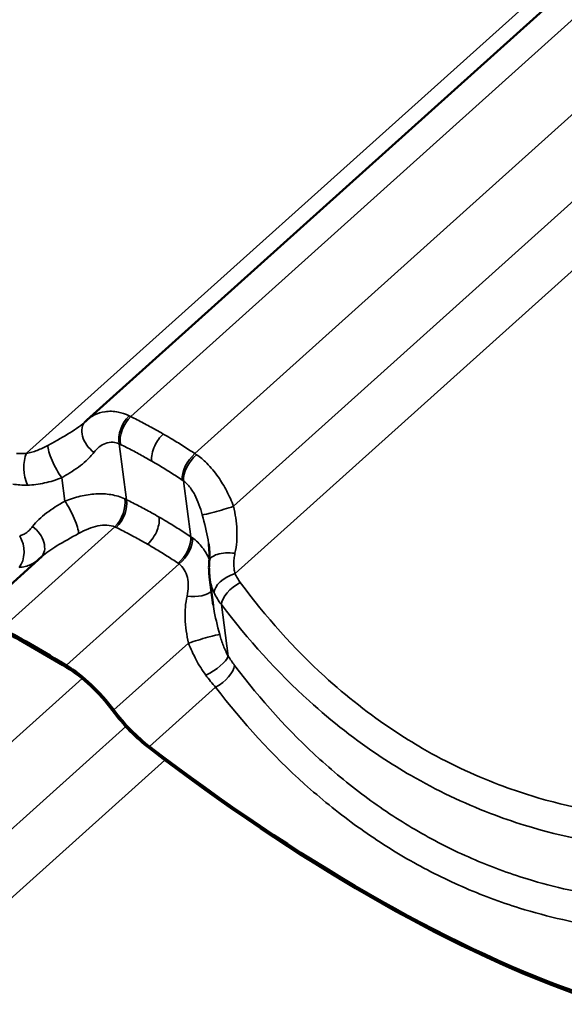
# Model space of a CAD drawing. Units: inches. Extents: x 0.6 to 33.4, y 0.5 to 21.4.
# Drawn here: x 30.4 to 30.8, y 16.6 to 17.4 of the extents above; entities that cross this region are included whole.
import ezdxf

# ---------------------------------------------------------------- set-up
doc = ezdxf.new("R2010")
doc.units = ezdxf.units.IN
doc.header["$LTSCALE"] = 2
doc.header["$MEASUREMENT"] = 0
doc.layers.add('Visible (ANSI)', color=7, linetype='Continuous', lineweight=50)
doc.layers.add('Visible Narrow (ANSI)', color=7, linetype='Continuous', lineweight=35)

msp = doc.modelspace()

# ---------------------------------------------------------------- linework, layer by layer
at = {"layer": 'Visible (ANSI)'}
for p, q in [((31.30224, 17.89444), (30.41099, 17.09286)), ((30.30511, 16.91287), (30.37136, 16.97245)), ((30.52251, 16.92964), (30.51924, 16.95436))]:
    msp.add_line(p, q, dxfattribs=at)
for centre, major_axis, ratio, start_param, end_param in [((30.45494, 17.04412), (-0.04412, 0.04858), 0.864861, 6.278982, 6.306599), ((30.5709, 16.1581), (0.72653, -0.80781), 0.401027, 2.215846, 2.289496), ((30.5709, 16.1581), (-0.72439, 0.80543), 0.401027, 5.357439, 5.431088), ((30.40425, 16.83096), (0.04616, -0.05133), 0.401027, 1.339155, 2.215846), ((30.40425, 16.83096), (-0.04402, 0.04895), 0.401027, 4.480748, 5.357439), ((30.46551, 16.84342), (-0.0483, 0.05371), 0.401027, 1.339155, 2.007461), ((30.46551, 16.84342), (0.04616, -0.05133), 0.401027, 4.480748, 5.149054), ((30.45267, 17.4106), (0.72653, -0.80781), 0.401027, 5.149054, 5.639473), ((30.45267, 17.4106), (-0.72867, 0.81019), 0.401027, 2.007461, 2.49788)]:
    msp.add_ellipse(centre, major_axis=major_axis, ratio=ratio, start_param=start_param, end_param=end_param, dxfattribs=at)
for points, knots in [([(30.40985, 17.09179), (30.4098, 17.09175), (30.40975, 17.0917), (30.40964, 17.0916), (30.40959, 17.09155), (30.40949, 17.09146), (30.40944, 17.09141), (30.40933, 17.09131), (30.40928, 17.09126), (30.40917, 17.09117), (30.40912, 17.09112), (30.40906, 17.09107)], [0, 0, 0, 0, 0.01201918, 0.01201918, 0.02403835, 0.02403835, 0.03605753, 0.03605753, 0.0480767, 0.0480767, 0.06009588, 0.06009588, 0.06009588, 0.06009588]), ([(30.51893, 16.96847), (30.519, 16.96937), (30.51906, 16.9703), (30.51913, 16.97219), (30.51914, 16.97315), (30.51912, 16.97511), (30.51908, 16.97611), (30.51897, 16.97815), (30.5189, 16.97919), (30.5187, 16.9813), (30.51857, 16.98238), (30.51843, 16.98347)], [0, 0, 0, 0, 0.1058045, 0.1058045, 0.211609, 0.211609, 0.3174135, 0.3174135, 0.423218, 0.423218, 0.5290225, 0.5290225, 0.5290225, 0.5290225]), ([(30.51924, 16.95436), (30.51912, 16.9553), (30.51901, 16.95623), (30.51885, 16.95811), (30.51879, 16.95905), (30.51871, 16.96094), (30.51869, 16.96188), (30.51869, 16.96376), (30.51871, 16.96471), (30.51879, 16.96659), (30.51885, 16.96753), (30.51893, 16.96847)], [0.3248907, 0.3248907, 0.3248907, 0.3248907, 0.3808524, 0.3808524, 0.4368141, 0.4368141, 0.4927758, 0.4927758, 0.5487375, 0.5487375, 0.6046992, 0.6046992, 0.6046992, 0.6046992])]:
    msp.add_open_spline(points, degree=3, knots=knots, dxfattribs=at)
at = {"layer": 'Visible Narrow (ANSI)'}
for p, q in [((31.28104, 17.8939), (30.35789, 17.06362)), ((31.33216, 17.88964), (30.44975, 17.096)), ((31.38873, 17.85698), (30.50631, 17.06334)), ((31.43208, 17.81883), (30.54043, 17.01689)), ((31.46489, 17.78775), (30.54174, 16.95748)), ((30.44605, 17.02269), (30.43952, 17.07201)), ((30.39158, 17.02142), (30.38884, 17.04209)), ((30.50262, 16.99003), (30.49609, 17.03935)), ((30.33637, 16.90927), (30.43581, 16.9987)), ((30.39294, 16.87661), (30.49238, 16.96604)), ((30.53569, 16.88458), (30.52964, 16.93028)), ((30.43488, 16.83719), (30.50051, 16.89622)), ((30.40679, 16.86498), (29.39832, 15.95798)), ((30.46638, 16.80494), (30.52451, 16.85722)), ((30.44536, 16.82253), (29.43244, 15.91152)), ((30.47985, 16.79297), (29.43374, 15.85212))]:
    msp.add_line(p, q, dxfattribs=at)
for centre, major_axis, ratio, start_param, end_param in [((30.45299, 17.08268), (0.00838, 0.01816), 0.604571, 1.001779, 2.444541), ((30.45406, 17.08217), (-0.00884, -0.01794), 0.586363, 4.159803, 5.601189), ((30.42369, 17.07736), (-0.01384, 0.01444), 0.699654, 0, 1.816168), ((30.3862, 17.0549), (-0.0088, 0.01796), 0.210945, 0.408568, 2.256271), ((30.36501, 17.04851), (0.00166, -0.01993), 0.469201, 3.813627, 5.377776), ((30.50959, 17.05011), (0.0111, 0.01664), 0.566603, 1.093762, 2.535148), ((30.5106, 17.04942), (-0.01147, -0.01639), 0.546336, 4.246319, 5.689081), ((30.39422, 17.00862), (0.0088, -0.01796), 0.210945, 0.408568, 2.256271), ((30.43149, 17.01253), (0.00824, 0.01822), 0.572619, 4.140764, 5.583526), ((30.43258, 17.01201), (-0.00883, -0.01795), 0.584948, 1.018051, 2.459438), ((30.53156, 17.01508), (-0.01916, -0.00572), 0.045255, 0.191002, 2.038705), ((30.35673, 16.98616), (0.01384, -0.01444), 0.699654, 0.024271, 1.816168), ((30.34169, 16.97868), (0.00282, -0.0198), 0.690206, 0.559237, 2.123385), ((30.48811, 16.97995), (0.01111, 0.01663), 0.568018, 4.235704, 5.67709), ((30.4891, 16.97927), (-0.01167, -0.01624), 0.578288, 1.113487, 2.556249), ((30.53885, 16.96677), (-0.01993, 0.0017), 0.443455, 4.612039, 6.283185), ((30.54199, 16.94633), (-0.01832, -0.00803), 0.52768, 4.498623, 6.062771), ((30.54665, 16.93836), (-0.016, -0.01201), 0.487422, 4.384238, 5.888681), ((30.50209, 16.94634), (0.01993, -0.0017), 0.443455, 4.612039, 5.977997), ((30.50939, 16.89802), (0.01916, 0.00572), 0.045255, 0.191002, 2.038705), ((30.51867, 16.8765), (0.01696, 0.0106), 0.306676, 4.358697, 5.922845), ((30.52426, 16.86837), (-0.01593, -0.0121), 0.477878, 1.237582, 2.742025)]:
    msp.add_ellipse(centre, major_axis=major_axis, ratio=ratio, start_param=start_param, end_param=end_param, dxfattribs=at)
for points, knots in [([(30.44826, 17.09673), (30.44507, 17.09826), (30.44183, 17.09935), (30.43467, 17.1008), (30.43073, 17.1009), (30.42705, 17.10036), (30.42376, 17.09988), (30.42067, 17.0989), (30.41533, 17.09626), (30.41303, 17.09469), (30.41099, 17.09286)], [0, 0, 0, 0, 0.241475, 0.241475, 0.547442, 0.547442, 0.547442, 0.821162, 0.821162, 1.061894, 1.061894, 1.061894, 1.061894]), ([(30.44975, 17.096), (30.4495, 17.09613), (30.44925, 17.09625), (30.44875, 17.0965), (30.4485, 17.09662), (30.44826, 17.09673)], [0, 0, 0, 0, 0.01874553, 0.01874553, 0.03749107, 0.03749107, 0.03749107, 0.03749107]), ([(30.47843, 17.08066), (30.47625, 17.08192), (30.47405, 17.08316), (30.47185, 17.08439), (30.46821, 17.08642), (30.46454, 17.08841), (30.45717, 17.09228), (30.45347, 17.09416), (30.44975, 17.096)], [0.5352125, 0.5352125, 0.5352125, 0.5352125, 0.7664288, 0.7664288, 0.7664288, 1.1496432, 1.1496432, 1.5328576, 1.5328576, 1.5328576, 1.5328576]), ([(30.40906, 17.09107), (30.40698, 17.08919), (30.40462, 17.08736), (30.3971, 17.08211), (30.39135, 17.07879), (30.38235, 17.07379), (30.3795, 17.07223), (30.37662, 17.07064)], [0.060096, 0.060096, 0.060096, 0.060096, 0.391118, 0.391118, 1.016908, 1.016908, 1.291974, 1.291974, 1.291974, 1.291974]), ([(30.46823, 17.05674), (30.46797, 17.0587), (30.46807, 17.0609), (30.46898, 17.06554), (30.46977, 17.06794), (30.4718, 17.07227), (30.47293, 17.07418), (30.47551, 17.07771), (30.47693, 17.0793), (30.47843, 17.08066)], [0, 0, 0, 0, 0.1984474, 0.1984474, 0.3968948, 0.3968948, 0.5651853, 0.5651853, 0.7334757, 0.7334757, 0.7334757, 0.7334757]), ([(30.50631, 17.06334), (30.5028, 17.06568), (30.49926, 17.06797), (30.49215, 17.07247), (30.48857, 17.07467), (30.48497, 17.07682), (30.4828, 17.07812), (30.48062, 17.07939), (30.47843, 17.08066)], [0, 0, 0, 0, 0.3832144, 0.3832144, 0.7664288, 0.7664288, 0.7664288, 0.9976451, 0.9976451, 0.9976451, 0.9976451]), ([(30.37662, 17.07064), (30.37503, 17.06977), (30.37344, 17.06895), (30.37027, 17.06745), (30.36869, 17.06678), (30.36712, 17.06618), (30.36555, 17.06558), (30.36399, 17.06506), (30.36091, 17.0642), (30.35938, 17.06386), (30.35789, 17.06362)], [0, 0, 0, 0, 0.1511748, 0.1511748, 0.3023496, 0.3023496, 0.3023496, 0.4535244, 0.4535244, 0.6046992, 0.6046992, 0.6046992, 0.6046992]), ([(30.41725, 17.06446), (30.41863, 17.06631), (30.4202, 17.06794), (30.42362, 17.07064), (30.42545, 17.07169), (30.42739, 17.0724), (30.42955, 17.07319), (30.43184, 17.07354), (30.43592, 17.07325), (30.43775, 17.07279), (30.43952, 17.07201)], [-1.094883, -1.094883, -1.094883, -1.094883, -0.821162, -0.821162, -0.547442, -0.547442, -0.547442, -0.241475, -0.241475, 0, 0, 0, 0]), ([(30.43952, 17.07201), (30.4397, 17.07193), (30.43987, 17.07185), (30.44022, 17.07168), (30.4404, 17.07159), (30.44057, 17.07151)], [-0.03749107, -0.03749107, -0.03749107, -0.03749107, -0.01874553, -0.01874553, 0, 0, 0, 0]), ([(30.44057, 17.07151), (30.44416, 17.06974), (30.44773, 17.06793), (30.45484, 17.06421), (30.45837, 17.0623), (30.46189, 17.06034), (30.46401, 17.05916), (30.46612, 17.05796), (30.46823, 17.05674)], [-1.5328576, -1.5328576, -1.5328576, -1.5328576, -1.1496432, -1.1496432, -0.7664288, -0.7664288, -0.7664288, -0.5352125, -0.5352125, -0.5352125, -0.5352125]), ([(30.35789, 17.06362), (30.35633, 17.06349), (30.3548, 17.06341), (30.35181, 17.06338), (30.35035, 17.06343), (30.34894, 17.06354)], [0, 0, 0, 0, 0.1362926, 0.1362926, 0.2725851, 0.2725851, 0.2725851, 0.2725851]), ([(30.38884, 17.04209), (30.39127, 17.04353), (30.39367, 17.04496), (30.40129, 17.04974), (30.40619, 17.05316), (30.41298, 17.05932), (30.41529, 17.06182), (30.41725, 17.06446)], [-1.291974, -1.291974, -1.291974, -1.291974, -1.016908, -1.016908, -0.391118, -0.391118, 0, 0, 0, 0]), ([(30.50776, 17.06238), (30.50752, 17.06254), (30.50728, 17.06271), (30.5068, 17.06303), (30.50655, 17.06318), (30.50631, 17.06334)], [0, 0, 0, 0, 0.01874553, 0.01874553, 0.03749107, 0.03749107, 0.03749107, 0.03749107]), ([(30.54043, 17.01689), (30.53861, 17.02139), (30.53657, 17.0259), (30.53203, 17.03461), (30.52955, 17.0388), (30.5268, 17.04277), (30.52374, 17.0472), (30.52035, 17.05133), (30.51389, 17.05775), (30.51086, 17.06028), (30.50776, 17.06238)], [0, 0, 0, 0, 0.273721, 0.273721, 0.547442, 0.547442, 0.547442, 0.853408, 0.853408, 1.094883, 1.094883, 1.094883, 1.094883]), ([(30.46823, 17.05674), (30.47034, 17.05552), (30.47244, 17.05429), (30.47453, 17.05304), (30.478, 17.05097), (30.48145, 17.04884), (30.4883, 17.04451), (30.49171, 17.04229), (30.4951, 17.04003)], [-0.9976451, -0.9976451, -0.9976451, -0.9976451, -0.7664288, -0.7664288, -0.7664288, -0.3832144, -0.3832144, 0, 0, 0, 0]), ([(30.35867, 17.03559), (30.36115, 17.03563), (30.36367, 17.03581), (30.36871, 17.03644), (30.37125, 17.03688), (30.37377, 17.03744), (30.37629, 17.038), (30.37882, 17.03867), (30.38385, 17.04023), (30.38636, 17.04112), (30.38884, 17.04209)], [-0.6046992, -0.6046992, -0.6046992, -0.6046992, -0.4535244, -0.4535244, -0.3023496, -0.3023496, -0.3023496, -0.1511748, -0.1511748, 0, 0, 0, 0]), ([(30.34579, 17.03642), (30.34782, 17.03611), (30.34993, 17.03589), (30.35423, 17.03561), (30.35644, 17.03556), (30.35867, 17.03559)], [-0.2725851, -0.2725851, -0.2725851, -0.2725851, -0.1362926, -0.1362926, 0, 0, 0, 0]), ([(30.4951, 17.04003), (30.49526, 17.03992), (30.49543, 17.03981), (30.49576, 17.03958), (30.49592, 17.03946), (30.49609, 17.03935)], [-0.03749107, -0.03749107, -0.03749107, -0.03749107, -0.01874553, -0.01874553, 0, 0, 0, 0]), ([(30.49609, 17.03935), (30.49778, 17.03813), (30.49941, 17.03659), (30.50282, 17.03256), (30.50457, 17.02988), (30.50613, 17.02694), (30.50751, 17.02431), (30.50874, 17.02149), (30.51096, 17.01554), (30.51193, 17.01244), (30.51279, 17.0093)], [-1.094883, -1.094883, -1.094883, -1.094883, -0.853408, -0.853408, -0.547442, -0.547442, -0.547442, -0.273721, -0.273721, 0, 0, 0, 0]), ([(30.44452, 17.02343), (30.44073, 17.02519), (30.43658, 17.02644), (30.42794, 17.02789), (30.42348, 17.02808), (30.41894, 17.02782), (30.4144, 17.02756), (30.40981, 17.02684), (30.40065, 17.02466), (30.39607, 17.02319), (30.39158, 17.02142)], [0, 0, 0, 0, 0.273763, 0.273763, 0.547525, 0.547525, 0.547525, 0.821288, 0.821288, 1.09505, 1.09505, 1.09505, 1.09505]), ([(30.39158, 17.02142), (30.3859, 17.01807), (30.38036, 17.01468), (30.37067, 17.00742), (30.36643, 17.00344), (30.36317, 16.99906)], [0, 0, 0, 0, 0.643509, 0.643509, 1.292729, 1.292729, 1.292729, 1.292729]), ([(30.44605, 17.02269), (30.4458, 17.02281), (30.44555, 17.02294), (30.44503, 17.02319), (30.44478, 17.02331), (30.44452, 17.02343)], [0, 0, 0, 0, 0.01874553, 0.01874553, 0.03749107, 0.03749107, 0.03749107, 0.03749107]), ([(30.47477, 17.00734), (30.47255, 17.00862), (30.47032, 17.00989), (30.46808, 17.01113), (30.46445, 17.01316), (30.4608, 17.01513), (30.45345, 17.01898), (30.44976, 17.02086), (30.44605, 17.02269)], [0.5274345, 0.5274345, 0.5274345, 0.5274345, 0.7624766, 0.7624766, 0.7624766, 1.1437149, 1.1437149, 1.5249533, 1.5249533, 1.5249533, 1.5249533]), ([(30.5416, 16.97539), (30.5431, 16.98214), (30.54359, 16.98915), (30.54296, 17.00306), (30.54183, 17.01012), (30.54043, 17.01689)], [0, 0, 0, 0, 0.643176, 0.643176, 1.292728, 1.292728, 1.292728, 1.292728]), ([(30.46457, 16.98342), (30.46634, 16.98502), (30.468, 16.98694), (30.47091, 16.99123), (30.47213, 16.99356), (30.47382, 16.99794), (30.47437, 16.99996), (30.47495, 17.00384), (30.47499, 17.00568), (30.47477, 17.00734)], [0, 0, 0, 0, 0.1984474, 0.1984474, 0.3968948, 0.3968948, 0.5651853, 0.5651853, 0.7334757, 0.7334757, 0.7334757, 0.7334757]), ([(30.50262, 16.99003), (30.49913, 16.99235), (30.49562, 16.99464), (30.48855, 16.99911), (30.485, 17.00129), (30.48142, 17.00343), (30.47921, 17.00475), (30.477, 17.00606), (30.47477, 17.00734)], [0, 0, 0, 0, 0.3812383, 0.3812383, 0.7624766, 0.7624766, 0.7624766, 0.9975188, 0.9975188, 0.9975188, 0.9975188]), ([(30.51279, 17.0093), (30.51483, 17.00185), (30.5167, 16.99435), (30.51808, 16.98596), (30.51826, 16.98471), (30.51843, 16.98347)], [-1.2927285, -1.2927285, -1.2927285, -1.2927285, -0.6431759, -0.6431759, -0.5290225, -0.5290225, -0.5290225, -0.5290225]), ([(30.36317, 16.99906), (30.36241, 16.99804), (30.36159, 16.99708), (30.35986, 16.99533), (30.35895, 16.99454), (30.35799, 16.99383), (30.35704, 16.99312), (30.35604, 16.9925), (30.35398, 16.99146), (30.35292, 16.99104), (30.35184, 16.99073)], [0, 0, 0, 0, 0.1511655, 0.1511655, 0.302331, 0.302331, 0.302331, 0.4534964, 0.4534964, 0.6046619, 0.6046619, 0.6046619, 0.6046619]), ([(30.40381, 16.99287), (30.40668, 16.99446), (30.40957, 16.99585), (30.41527, 16.99813), (30.41809, 16.99902), (30.42084, 16.99958), (30.42359, 17.00015), (30.42625, 17.00039), (30.43131, 17.00013), (30.43369, 16.9996), (30.43581, 16.9987)], [-1.09505, -1.09505, -1.09505, -1.09505, -0.821288, -0.821288, -0.547525, -0.547525, -0.547525, -0.273763, -0.273763, 0, 0, 0, 0]), ([(30.43581, 16.9987), (30.43599, 16.99862), (30.43617, 16.99853), (30.43653, 16.99837), (30.4367, 16.99828), (30.43688, 16.9982)], [-0.03749107, -0.03749107, -0.03749107, -0.03749107, -0.01874553, -0.01874553, 0, 0, 0, 0]), ([(30.37136, 16.97245), (30.37507, 16.97578), (30.37966, 16.97898), (30.39053, 16.98562), (30.39705, 16.98915), (30.40381, 16.99287)], [-1.232619, -1.232619, -1.232619, -1.232619, -0.643509, -0.643509, 0, 0, 0, 0]), ([(30.43688, 16.9982), (30.44046, 16.99644), (30.44402, 16.99463), (30.4511, 16.99093), (30.45462, 16.98903), (30.45812, 16.98708), (30.46028, 16.98588), (30.46243, 16.98466), (30.46457, 16.98342)], [-1.5249533, -1.5249533, -1.5249533, -1.5249533, -1.1437149, -1.1437149, -0.7624766, -0.7624766, -0.7624766, -0.5274345, -0.5274345, -0.5274345, -0.5274345]), ([(30.50402, 16.98908), (30.50379, 16.98924), (30.50356, 16.9894), (30.50309, 16.98971), (30.50286, 16.98987), (30.50262, 16.99003)], [0, 0, 0, 0, 0.01874553, 0.01874553, 0.03749107, 0.03749107, 0.03749107, 0.03749107]), ([(30.46457, 16.98342), (30.46671, 16.98219), (30.46885, 16.98093), (30.47097, 16.97966), (30.47442, 16.97759), (30.47785, 16.97548), (30.48466, 16.97117), (30.48804, 16.96896), (30.4914, 16.96672)], [-0.9975188, -0.9975188, -0.9975188, -0.9975188, -0.7624766, -0.7624766, -0.7624766, -0.3812383, -0.3812383, 0, 0, 0, 0]), ([(30.51901, 16.96952), (30.51892, 16.96975), (30.51883, 16.96997), (30.51874, 16.9702), (30.51725, 16.97394), (30.51528, 16.97746), (30.51034, 16.98386), (30.50736, 16.98672), (30.50402, 16.98908)], [0.531056, 0.531056, 0.531056, 0.531056, 0.5475252, 0.5475252, 0.5475252, 0.8212878, 0.8212878, 1.0950504, 1.0950504, 1.0950504, 1.0950504]), ([(30.54174, 16.95748), (30.54135, 16.9588), (30.54106, 16.96019), (30.54067, 16.96306), (30.54057, 16.96454), (30.54056, 16.96604), (30.54055, 16.96755), (30.54063, 16.96909), (30.54098, 16.97222), (30.54125, 16.9738), (30.5416, 16.97539)], [0, 0, 0, 0, 0.1511748, 0.1511748, 0.3023496, 0.3023496, 0.3023496, 0.4535244, 0.4535244, 0.6046992, 0.6046992, 0.6046992, 0.6046992]), ([(30.35133, 16.96293), (30.35318, 16.96308), (30.35499, 16.96338), (30.35846, 16.96429), (30.36014, 16.96488), (30.36173, 16.96561), (30.36332, 16.96633), (30.36483, 16.96719), (30.36693, 16.96862), (30.36758, 16.96911), (30.36822, 16.96962)], [-0.6046619, -0.6046619, -0.6046619, -0.6046619, -0.4534964, -0.4534964, -0.302331, -0.302331, -0.302331, -0.1511655, -0.1511655, -0.0796264, -0.0796264, -0.0796264, -0.0796264]), ([(30.4914, 16.96672), (30.49157, 16.96661), (30.49173, 16.96649), (30.49206, 16.96627), (30.49222, 16.96615), (30.49238, 16.96604)], [-0.03749107, -0.03749107, -0.03749107, -0.03749107, -0.01874553, -0.01874553, 0, 0, 0, 0]), ([(30.49238, 16.96604), (30.49418, 16.96468), (30.49573, 16.96293), (30.49815, 16.95888), (30.49903, 16.95659), (30.4996, 16.95411), (30.50017, 16.95163), (30.50043, 16.94897), (30.50033, 16.94345), (30.49998, 16.94059), (30.49934, 16.93772)], [-1.09505, -1.09505, -1.09505, -1.09505, -0.821288, -0.821288, -0.547525, -0.547525, -0.547525, -0.273763, -0.273763, 0, 0, 0, 0]), ([(30.54627, 16.94961), (30.54535, 16.95085), (30.54451, 16.95212), (30.543, 16.95475), (30.54232, 16.9561), (30.54174, 16.95748)], [0, 0, 0, 0, 0.1362926, 0.1362926, 0.2725851, 0.2725851, 0.2725851, 0.2725851]), ([(30.51924, 16.95436), (30.51929, 16.95403), (30.51933, 16.9537), (30.51938, 16.95337), (30.51972, 16.95116), (30.5202, 16.94897), (30.52147, 16.9447), (30.52226, 16.94262), (30.52319, 16.94061)], [-0.3248907, -0.3248907, -0.3248907, -0.3248907, -0.3023496, -0.3023496, -0.3023496, -0.1511748, -0.1511748, 0, 0, 0, 0]), ([(30.90578, 16.74205), (30.87099, 16.74481), (30.8365, 16.75121), (30.79352, 16.76436), (30.78396, 16.76763), (30.75136, 16.77999), (30.72875, 16.79072), (30.70699, 16.80328), (30.69842, 16.80823), (30.68998, 16.81347), (30.66036, 16.83315), (30.63989, 16.8492), (30.59363, 16.89147), (30.56879, 16.91929), (30.54627, 16.94961)], [0, 0, 0, 0, 3.355838, 3.355838, 4.327974, 4.327974, 6.711677, 6.711677, 6.711677, 7.650952, 7.650952, 10.067515, 10.067515, 13.423353, 13.423353, 13.423353, 13.423353]), ([(30.49934, 16.93772), (30.49791, 16.93126), (30.4974, 16.92457), (30.49789, 16.91066), (30.49905, 16.90327), (30.50051, 16.89622)], [-1.292689, -1.292689, -1.292689, -1.292689, -0.677658, -0.677658, 0, 0, 0, 0]), ([(30.52319, 16.94061), (30.52403, 16.9388), (30.52499, 16.93703), (30.52714, 16.93357), (30.52834, 16.93189), (30.52964, 16.93028)], [-0.2725851, -0.2725851, -0.2725851, -0.2725851, -0.1362926, -0.1362926, 0, 0, 0, 0]), ([(30.52815, 16.90381), (30.52603, 16.91157), (30.52409, 16.91941), (30.52277, 16.92777), (30.52264, 16.9287), (30.52252, 16.92964)], [0, 0, 0, 0, 0.6776581, 0.6776581, 0.763416, 0.763416, 0.763416, 0.763416]), ([(30.52964, 16.93028), (30.55313, 16.89911), (30.579, 16.87048), (30.62711, 16.82689), (30.64838, 16.8103), (30.67914, 16.78993), (30.6879, 16.7845), (30.69679, 16.77937), (30.71936, 16.76633), (30.7428, 16.75516), (30.77657, 16.74223), (30.78648, 16.73879), (30.83099, 16.72495), (30.86667, 16.71809), (30.90264, 16.71493)], [-13.423353, -13.423353, -13.423353, -13.423353, -10.067515, -10.067515, -7.650952, -7.650952, -6.711677, -6.711677, -6.711677, -4.327974, -4.327974, -3.355838, -3.355838, 0, 0, 0, 0]), ([(30.53569, 16.88458), (30.53489, 16.88598), (30.53414, 16.88745), (30.53272, 16.8905), (30.53205, 16.89208), (30.53143, 16.8937), (30.53081, 16.89532), (30.53022, 16.89697), (30.52913, 16.90035), (30.52863, 16.90207), (30.52815, 16.90381)], [0, 0, 0, 0, 0.1511655, 0.1511655, 0.302331, 0.302331, 0.302331, 0.4534964, 0.4534964, 0.6046619, 0.6046619, 0.6046619, 0.6046619]), ([(30.50051, 16.89622), (30.50152, 16.89373), (30.50258, 16.89125), (30.50486, 16.88634), (30.50606, 16.88392), (30.50733, 16.88154), (30.5086, 16.87917), (30.50995, 16.87682), (30.51279, 16.87227), (30.51429, 16.87006), (30.51585, 16.86795)], [-0.6046619, -0.6046619, -0.6046619, -0.6046619, -0.4534964, -0.4534964, -0.302331, -0.302331, -0.302331, -0.1511655, -0.1511655, 0, 0, 0, 0]), ([(30.54118, 16.87655), (30.54024, 16.87778), (30.53931, 16.87908), (30.53748, 16.88176), (30.53657, 16.88316), (30.53569, 16.88458)], [0, 0, 0, 0, 0.1362926, 0.1362926, 0.2725851, 0.2725851, 0.2725851, 0.2725851]), ([(30.90069, 16.66898), (30.89154, 16.6697), (30.88241, 16.67067), (30.84825, 16.6753), (30.82343, 16.6807), (30.78263, 16.69322), (30.76636, 16.69923), (30.73437, 16.71318), (30.71867, 16.72111), (30.70336, 16.72995), (30.68806, 16.73879), (30.67315, 16.74853), (30.64414, 16.76981), (30.63007, 16.78133), (30.58936, 16.81827), (30.56417, 16.84614), (30.54118, 16.87655)], [0, 0, 0, 0, 0.894717, 0.894717, 3.355939, 3.355939, 5.033908, 5.033908, 6.711877, 6.711877, 6.711877, 8.389846, 8.389846, 10.067816, 10.067816, 13.423754, 13.423754, 13.423754, 13.423754]), ([(30.51585, 16.86795), (30.51725, 16.86604), (30.51869, 16.86418), (30.52158, 16.86059), (30.52304, 16.85886), (30.52451, 16.85722)], [-0.2725851, -0.2725851, -0.2725851, -0.2725851, -0.1362926, -0.1362926, 0, 0, 0, 0]), ([(30.52451, 16.85722), (30.54849, 16.82596), (30.57471, 16.79728), (30.61705, 16.75919), (30.63168, 16.74729), (30.6618, 16.72529), (30.67728, 16.7152), (30.69316, 16.70603), (30.70904, 16.69686), (30.72532, 16.68861), (30.75848, 16.67407), (30.77533, 16.66777), (30.81759, 16.65459), (30.84327, 16.64883), (30.8786, 16.64377), (30.88805, 16.64269), (30.89751, 16.64187)], [-13.423754, -13.423754, -13.423754, -13.423754, -10.067816, -10.067816, -8.389846, -8.389846, -6.711877, -6.711877, -6.711877, -5.033908, -5.033908, -3.355939, -3.355939, -0.894717, -0.894717, 0, 0, 0, 0])]:
    msp.add_open_spline(points, degree=3, knots=knots, dxfattribs=at)

doc.saveas('drawing.dxf')
